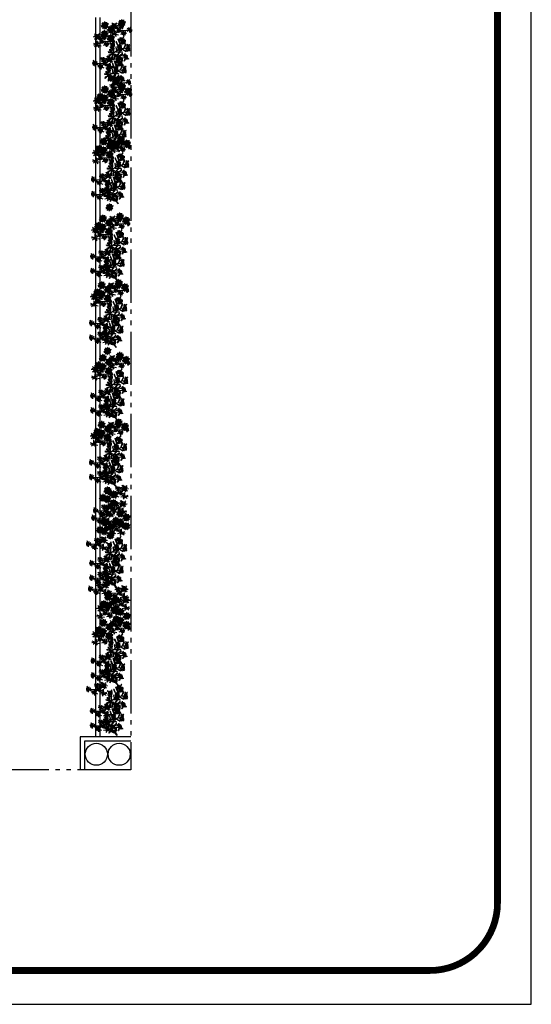
# Model space of a CAD drawing. Extents: x 164 to 342, y -133 to -10.
# Drawn here: x 205 to 217, y -45 to -23 of the extents above; entities that cross this region are included whole.
import ezdxf

# ---------------------------------------------------------------- set-up
doc = ezdxf.new("R2010")
doc.units = 0
doc.header["$MEASUREMENT"] = 0
doc.linetypes.add('ACAD_ISO05W100', pattern=[33, 24, -3, 0, -3, 0, -3])
doc.layers.get('0').update_dxf_attribs({"linetype": 'CONTINUOUS'})
for name, color, linetype in [('APARATOS', 7, 'CONTINUOUS'), ('CASCARON', 3, 'CONTINUOUS'), ('LINEA-TIERRA', 5, 'CONTINUOUS'), ('Muros Bajos', 4, 'CONTINUOUS')]:
    doc.layers.add(name, color=color, linetype=linetype)
doc.layers.add('MUROS', color=1, linetype='CONTINUOUS', lineweight=60)

# ---------------------------------------------------------------- blocks, each defined once
blk = doc.blocks.new('WP3')
at = {"color": 86, "linetype": 'Continuous'}
for p, q in [((-0.256, 0.159), (-0.444, 0.135)), ((-0.255, 0.164), (-0.413, 0.284)), ((-0.264, 0.154), (-0.403, 0.201)), ((-0.251, 0.163), (-0.37, 0.037)), ((-0.258, 0.157), (-0.347, 0.112)), ((-0.252, 0.16), (-0.299, 0.291)), ((-0.25, 0.16), (-0.286, 0.019)), ((-0.251, 0.156), (-0.28, 0.12)), ((-0.252, 0.171), (-0.276, 0.194)), ((-0.252, 0.17), (-0.227, 0.325)), ((-0.251, 0.151), (-0.194, 0.06)), ((-0.25, 0.164), (-0.181, 0.339)), ((-0.25, 0.157), (-0.101, 0.039)), ((-0.249, 0.161), (-0.119, 0.242)), ((-0.236, 0.16), (-0.103, 0.134)), ((-0.233, 0.163), (-0.07, 0.176)), ((-0.038, -0.013), (-0.108, 0.009)), ((0.018, 0.203), (-0.102, 0.243)), ((-0.047, -0.004), (-0.084, 0.058)), ((0.022, 0.207), (-0.072, 0.135)), ((0.029, 0.203), (-0.065, 0.282)), ((-0.052, -0.008), (-0.062, 0)), ((0.023, 0.202), (-0.059, 0.093)), ((-0.044, -0.015), (-0.014, 0.086)), ((-0.04, -0.008), (-0.028, 0.001)), ((0.025, 0.204), (-0.028, 0.312)), ((0.027, 0.205), (0.153, 0.215)), ((0.028, 0.202), (0.057, 0.32)), ((0.029, 0.203), (0.098, 0.098)), ((0.031, 0.209), (0.086, 0.286)), ((0.033, 0.205), (0.12, 0.305)), ((0.038, 0.202), (0.116, 0.135)), ((0.192, -0.07), (0.17, 0.032)), ((0.191, -0.069), (0.267, 0.028)), ((0.421, 0.11), (0.302, 0.07)), ((0.421, 0.11), (0.312, 0.173)), ((0.421, 0.11), (0.322, 0.033)), ((0.421, 0.11), (0.382, 0.229)), ((0.419, 0.104), (0.391, 0.062)), ((0.421, 0.11), (0.507, 0.202)), ((0.421, 0.11), (0.542, 0.144)), ((0.421, 0.11), (0.47, -0.006)), ((0.421, 0.11), (0.544, 0.085)), ((0.421, 0.11), (0.521, 0.034)), ((0.423, 0.115), (0.466, 0.267)), ((0.437, 0.114), (0.484, 0.109)), ((-0.21, -0.179), (-0.364, -0.149)), ((-0.215, -0.176), (-0.364, -0.221)), ((-0.215, -0.179), (-0.302, -0.29)), ((-0.219, -0.174), (-0.255, -0.144)), ((-0.21, -0.179), (-0.239, -0.002)), ((-0.213, -0.182), (-0.231, -0.257)), ((-0.215, -0.182), (-0.02, -0.187)), ((-0.208, -0.181), (-0.111, -0.287)), ((-0.206, -0.182), (-0.169, -0.02)), ((-0.203, -0.176), (-0.178, -0.142)), ((-0.203, -0.186), (-0.119, -0.216)), ((-0.047, -0.019), (-0.129, -0.055)), ((-0.046, -0.013), (-0.125, -0.02)), ((-0.048, -0.016), (-0.076, -0.086)), ((-0.045, -0.015), (-0.044, -0.092)), ((-0.043, -0.021), (0.031, -0.037)), ((-0.042, -0.019), (-0.011, -0.082)), ((0.195, -0.074), (0.065, -0.155)), ((0.189, -0.072), (0.102, -0.075)), ((0.187, -0.066), (0.113, -0.008)), ((0.191, -0.082), (0.147, -0.151)), ((0.191, -0.066), (0.165, -0.036)), ((0.192, -0.073), (0.185, -0.121)), ((0.188, -0.073), (0.295, -0.128)), ((0.192, -0.072), (0.262, -0.15)), ((0.193, -0.072), (0.323, -0.054)), ((0.195, -0.068), (0.304, -0.005)), ((0.195, -0.07), (0.215, -0.08)), ((0.195, -0.084), (0.216, -0.193)), ((0.196, -0.068), (0.222, -0.051))]:
    blk.add_line(p, q, dxfattribs=at)
at = {"color": 251, "linetype": 'Continuous'}
for p, q in [((0.01, 0.015), (-0.247, 0.162)), ((0.017, 0.014), (-0.208, -0.185)), ((0.012, 0.014), (-0.047, -0.017)), ((0.023, 0.017), (0.028, 0.197)), ((0.023, 0.001), (0.192, -0.071)), ((0.028, 0.02), (0.417, 0.105))]:
    blk.add_line(p, q, dxfattribs=at)
blk = doc.blocks.new('F1')
at = {"color": 86, "linetype": 'Continuous'}
for p, q in [((-0.507587, 0.341663), (-0.524017, 0.33733)), ((-0.524017, 0.33733), (-0.496246, 0.3283)), ((-0.489849, 0.329204), (-0.507587, 0.341663)), ((-0.409443, 0.220312), (-0.36277, 0.290017)), ((-0.363352, 0.269792), (-0.404936, 0.221576)), ((-0.36277, 0.290017), (-0.363352, 0.269792)), ((-0.28227, 0.317375), (-0.315149, 0.330427)), ((-0.315149, 0.330427), (-0.20591, 0.217266)), ((-0.232492, 0.340761), (-0.312462, 0.371641)), ((-0.312462, 0.371641), (-0.305338, 0.358458)), ((-0.305338, 0.358458), (-0.235546, 0.336969)), ((-0.211502, 0.23451), (-0.28227, 0.317375)), ((-0.222897, 0.358278), (-0.227985, 0.395298)), ((-0.223042, 0.35593), (-0.212427, 0.254081)), ((-0.194689, 0.383559), (-0.219843, 0.355389)), ((-0.218971, 0.35882), (-0.205303, 0.392047)), ((-0.127369, 0.345456), (-0.217371, 0.285322)), ((-0.213301, 0.291642), (-0.127079, 0.372724)), ((-0.171135, 0.444777), (-0.153397, 0.472587)), ((-0.150633, 0.45814), (-0.15863, 0.437373)), ((-0.153397, 0.472587), (-0.150633, 0.45814)), ((-0.127079, 0.372724), (-0.127369, 0.345456)), ((-0.078661, 0.218506), (-0.095236, 0.36839)), ((-0.095236, 0.36839), (-0.081278, 0.361889)), ((-0.043474, 0.267625), (-0.085058, 0.204781)), ((-0.081278, 0.361889), (-0.075171, 0.230425)), ((-0.075171, 0.230425), (-0.056561, 0.307533)), ((-0.055542, 0.272861), (-0.069792, 0.232772)), ((-0.056561, 0.307533), (-0.055542, 0.272861)), ((0.059904, 0.329023), (0.095381, 0.377781)), ((0.098289, 0.366585), (0.064703, 0.323244)), ((0.095381, 0.377781), (0.098289, 0.366585)), ((-0.658367, 0.154398), (-0.635975, 0.163789)), ((-0.572727, 0.10835), (-0.658367, 0.154398)), ((-0.635975, 0.163789), (-0.578251, 0.132367)), ((-0.545683, -0.035215), (-0.505842, 0.022211)), ((-0.491739, 0.260401), (-0.543501, 0.229883)), ((-0.543501, 0.229883), (-0.542193, 0.216519)), ((-0.542193, 0.216519), (-0.48127, 0.262568)), ((-0.496246, 0.013904), (-0.534777, -0.03684)), ((-0.46106, 0.245413), (-0.455971, 0.154218)), ((-0.455971, 0.154218), (-0.43169, 0.128937)), ((-0.43169, 0.128937), (-0.455099, 0.256428)), ((-0.440268, -0.023477), (-0.346485, 0.002889)), ((-0.350702, 0.002708), (-0.432417, -0.012822)), ((-0.41744, 0.239815), (-0.292107, -0.046411)), ((-0.41366, 0.072052), (-0.300539, -0.039729)), ((-0.34663, 0.061397), (-0.377892, 0.0744)), ((-0.377455, 0.154037), (-0.342123, 0.231688)), ((-0.337908, 0.215074), (-0.375275, 0.148079)), ((-0.336889, 0.050021), (-0.374403, 0.063385)), ((-0.344305, 0.079637), (-0.295013, 0.154398)), ((-0.342123, 0.231688), (-0.337908, 0.215074)), ((-0.29167, 0.128395), (-0.34067, 0.074219)), ((-0.305483, 0.03702), (-0.318714, 0.018961)), ((-0.318714, 0.018961), (-0.272478, -0.027088)), ((-0.268988, -0.034493), (-0.305483, 0.03702)), ((-0.288616, 0.227174), (-0.303303, 0.217241)), ((-0.303303, 0.217241), (-0.247324, 0.055258)), ((-0.295013, 0.154398), (-0.29167, 0.128395)), ((-0.249214, 0.066996), (-0.288616, 0.227174)), ((-0.217371, 0.119004), (-0.275385, -0.016976)), ((-0.273495, -0.013002), (-0.14031, 0.037561)), ((-0.140892, 0.015891), (-0.269133, -0.013184)), ((-0.229294, 0.090292), (-0.124315, 0.102932)), ((-0.13871, 0.084873), (-0.227985, 0.087763)), ((-0.11875, 0.24864), (-0.213141, 0.140987)), ((-0.211502, 0.141346), (-0.109976, 0.214991)), ((-0.14031, 0.037561), (-0.140892, 0.015891)), ((-0.124315, 0.102932), (-0.13871, 0.084873)), ((-0.109976, 0.214991), (-0.11875, 0.24864)), ((-0.104832, -0.009571), (-0.076771, 0.002527)), ((0.012941, 0.124241), (-0.095236, 0.153856)), ((-0.093927, 0.156024), (0.008579, 0.143202)), ((-0.077208, 0.218144), (0.066011, 0.204962)), ((0.069065, 0.226452), (-0.074589, 0.220312)), ((-0.009451, 0.051104), (0.003344, 0.084873)), ((0.014395, 0.067537), (-0.005381, 0.052368)), ((0.003344, 0.084873), (0.014395, 0.067537)), ((0.008579, 0.143202), (0.012941, 0.124241)), ((0.066011, 0.204962), (0.069065, 0.226452)), ((-0.534777, -0.03684), (-0.545683, -0.035215)), ((-0.432417, -0.012822), (-0.440268, -0.023477)), ((-0.41744, -0.085417), (-0.293997, -0.046049)), ((-0.404646, -0.064831), (-0.41744, -0.085417)), ((-0.292543, -0.046049), (-0.404646, -0.064831)), ((-0.262735, -0.030158), (-0.326857, -0.149344)), ((-0.326857, -0.149344), (-0.284401, -0.133633)), ((-0.284401, -0.133633), (-0.268988, -0.034493)), ((-0.275967, -0.020767), (-0.153397, -0.0679)), ((-0.266808, -0.028353), (-0.225658, -0.133452)), ((-0.15703, -0.099321), (-0.266808, -0.028353)), ((-0.193525, -0.127312), (-0.262735, -0.030158)), ((-0.225658, -0.133452), (-0.193525, -0.127312)), ((-0.104832, -0.009571), (-0.202976, -0.038826)), ((-0.153397, -0.0679), (-0.15703, -0.099321)), ((-0.143946, -0.02456), (-0.08942, -0.048216)), ((-0.079969, -0.043341), (-0.13871, -0.024922)), ((-0.08942, -0.048216), (-0.079969, -0.043341)), ((0.015413, -0.042618), (-0.01265, -0.022392)), ((-0.011196, -0.011739), (0.031115, -0.036659)), ((0.031115, -0.036659), (0.015413, -0.042618))]:
    blk.add_line(p, q, dxfattribs=at)
at = {"color": 221, "linetype": 'Continuous'}
for p, q in [((-0.4851, 0.293783), (-0.517344, 0.294451)), ((-0.517344, 0.294451), (-0.481661, 0.290178)), ((-0.482414, 0.301258), (-0.511862, 0.306196)), ((-0.511862, 0.306196), (-0.4851, 0.293783)), ((-0.511002, 0.27416), (-0.474676, 0.290312)), ((-0.481661, 0.290178), (-0.511002, 0.27416)), ((-0.474676, 0.290312), (-0.500898, 0.259344)), ((-0.500898, 0.259344), (-0.467474, 0.284172)), ((-0.472633, 0.309133), (-0.50004, 0.315807)), ((-0.50004, 0.315807), (-0.482414, 0.301258)), ((-0.464895, 0.3094), (-0.482092, 0.32742)), ((-0.482092, 0.32742), (-0.472633, 0.309133)), ((-0.467474, 0.284172), (-0.475105, 0.25)), ((-0.475105, 0.25), (-0.455437, 0.283771)), ((-0.464357, 0.332226), (-0.464895, 0.3094)), ((-0.454256, 0.311269), (-0.464357, 0.332226)), ((-0.455437, 0.283771), (-0.448774, 0.248799)), ((-0.452965, 0.333694), (-0.454256, 0.311269)), ((-0.448774, 0.312337), (-0.452965, 0.333694)), ((-0.441788, 0.33316), (-0.448774, 0.312337)), ((-0.448774, 0.248799), (-0.446194, 0.283371)), ((-0.446194, 0.283371), (-0.4247, 0.255874)), ((-0.41744, 0.239815), (-0.442884, 0.272138)), ((-0.440498, 0.311669), (-0.441788, 0.33316)), ((-0.420723, 0.328888), (-0.440498, 0.311669)), ((-0.4247, 0.255874), (-0.436199, 0.293783)), ((-0.436199, 0.293783), (-0.395897, 0.269222)), ((-0.43577, 0.308599), (-0.420723, 0.328888)), ((-0.400841, 0.319011), (-0.43577, 0.308599)), ((-0.433943, 0.290178), (-0.432867, 0.292581)), ((-0.395897, 0.269222), (-0.433943, 0.288443)), ((-0.433727, 0.302326), (-0.400841, 0.319011)), ((-0.380421, 0.30019), (-0.433727, 0.302326)), ((-0.42975, 0.291914), (-0.380421, 0.30019)), ((-0.27746, 0.415785), (-0.320341, 0.410313)), ((-0.320341, 0.410313), (-0.267035, 0.413916)), ((-0.267035, 0.413916), (-0.31024, 0.392025)), ((-0.31024, 0.392025), (-0.256931, 0.412983)), ((-0.274235, 0.423394), (-0.308413, 0.421392)), ((-0.308413, 0.421392), (-0.27746, 0.415785)), ((-0.261875, 0.424194), (-0.28982, 0.435675)), ((-0.28982, 0.435675), (-0.274235, 0.423394)), ((-0.277138, 0.391492), (-0.25102, 0.416586)), ((-0.256931, 0.412983), (-0.277138, 0.391492)), ((-0.256071, 0.427933), (-0.273697, 0.43247)), ((-0.273697, 0.43247), (-0.261875, 0.424194)), ((-0.240381, 0.430201), (-0.258436, 0.443016)), ((-0.258436, 0.443016), (-0.256071, 0.427933)), ((-0.25102, 0.416586), (-0.256609, 0.382148)), ((-0.256609, 0.382148), (-0.240381, 0.415785)), ((-0.233072, 0.430335), (-0.250053, 0.438477)), ((-0.250053, 0.438477), (-0.240381, 0.430201)), ((-0.240381, 0.415785), (-0.237371, 0.391358)), ((-0.228558, 0.430869), (-0.237478, 0.44355)), ((-0.237478, 0.44355), (-0.233072, 0.430335)), ((-0.237371, 0.391358), (-0.231461, 0.415385)), ((-0.231461, 0.415385), (-0.223185, 0.38375)), ((-0.223078, 0.447154), (-0.228558, 0.430869)), ((-0.223185, 0.38375), (-0.22469, 0.414584)), ((-0.22469, 0.414584), (-0.197176, 0.390557)), ((-0.221895, 0.429001), (-0.223078, 0.447154)), ((-0.208675, 0.447954), (-0.221895, 0.429001)), ((-0.213297, 0.429934), (-0.208675, 0.447954)), ((-0.186106, 0.441414), (-0.213297, 0.429934)), ((-0.197176, 0.390557), (-0.208353, 0.412182)), ((-0.208353, 0.412182), (-0.166115, 0.385218)), ((-0.201153, 0.42633), (-0.186106, 0.441414)), ((-0.149349, 0.428867), (-0.201153, 0.42633)), ((-0.166115, 0.385218), (-0.19911, 0.413649)), ((-0.19911, 0.413649), (-0.146448, 0.393227)), ((-0.188793, 0.414985), (-0.121191, 0.41325)), ((-0.187933, 0.420057), (-0.149349, 0.428867)), ((-0.121191, 0.41325), (-0.187933, 0.420057)), ((-0.146448, 0.393227), (-0.184172, 0.415519)), ((-0.014469, 0.348244), (-0.062941, 0.351981)), ((-0.062941, 0.351981), (-0.014362, 0.340235)), ((-0.014362, 0.340235), (-0.057997, 0.330089)), ((-0.057997, 0.330089), (-0.005333, 0.331291)), ((-0.005333, 0.331291), (-0.052731, 0.315006)), ((-0.052731, 0.315006), (-0.002432, 0.32435)), ((-0.011137, 0.350245), (-0.049183, 0.374673)), ((-0.049183, 0.374673), (-0.014469, 0.348244)), ((-0.002432, 0.32435), (-0.046927, 0.302326)), ((-0.046927, 0.302326), (-0.007376, 0.314339)), ((-0.002539, 0.320479), (-0.030161, 0.280702)), ((-0.030161, 0.280702), (0.007349, 0.307665)), ((-0.008236, 0.35999), (-0.022423, 0.392425)), ((-0.022423, 0.392425), (-0.011137, 0.350245)), ((0.007349, 0.307665), (-0.015114, 0.270424)), ((-0.015114, 0.270424), (0.015732, 0.297787)), ((0.000362, 0.382949), (-0.008236, 0.35999)), ((0.015732, 0.297787), (-0.004797, 0.25534)), ((-0.004797, 0.25534), (0.021213, 0.289377)), ((0.005413, 0.359456), (0.000362, 0.382949)), ((0.02046, 0.36573), (0.005413, 0.359456)), ((0.021213, 0.289377), (0.016806, 0.246664)), ((0.016806, 0.246664), (0.031746, 0.288577)), ((0.020138, 0.346775), (0.02046, 0.36573)), ((0.033251, 0.357588), (0.020138, 0.346775)), ((0.030563, 0.335296), (0.033251, 0.357588)), ((0.046362, 0.33583), (0.030563, 0.335296)), ((0.031746, 0.288577), (0.04389, 0.23158)), ((0.04389, 0.23158), (0.041847, 0.277765)), ((0.041847, 0.277765), (0.077208, 0.238121)), ((0.042601, 0.319945), (0.046362, 0.33583)), ((0.057539, 0.320745), (0.042601, 0.319945)), ((0.050768, 0.3094), (0.057539, 0.320745)), ((0.079357, 0.303794), (0.050768, 0.3094)), ((0.077208, 0.238121), (0.053562, 0.280835)), ((0.053562, 0.280835), (0.10096, 0.260412)), ((0.059044, 0.299522), (0.079357, 0.303794)), ((0.096016, 0.282169), (0.059044, 0.299522)), ((0.10096, 0.260412), (0.071297, 0.286575)), ((0.071297, 0.286575), (0.096016, 0.282169)), ((-0.583632, 0.121351), (-0.52998, 0.12677)), ((-0.529688, 0.117741), (-0.583632, 0.121351)), ((-0.577816, 0.096612), (-0.529688, 0.117741)), ((-0.520819, 0.10221), (-0.577816, 0.096612)), ((-0.52998, 0.12677), (-0.577234, 0.1423)), ((-0.577234, 0.1423), (-0.525618, 0.134535)), ((-0.562695, 0.066454), (-0.520819, 0.10221)), ((-0.511368, 0.092459), (-0.562695, 0.066454)), ((-0.525618, 0.134535), (-0.560513, 0.159454)), ((-0.560513, 0.159454), (-0.520674, 0.143925)), ((-0.542629, 0.041533), (-0.511368, 0.092459)), ((-0.500898, 0.082888), (-0.542629, 0.041533)), ((-0.520674, 0.143925), (-0.535214, 0.174985)), ((-0.535214, 0.174985), (-0.513113, 0.149162)), ((-0.488396, 0.083429), (-0.516167, 0.024378)), ((-0.516167, 0.024378), (-0.500898, 0.082888)), ((-0.513113, 0.149162), (-0.510349, 0.186724)), ((-0.510349, 0.186724), (-0.50308, 0.152773)), ((-0.50308, 0.152773), (-0.490286, 0.190876)), ((-0.470655, 0.083609), (-0.493774, 0.019863)), ((-0.493774, 0.019863), (-0.488396, 0.083429)), ((-0.490286, 0.190876), (-0.491158, 0.149704)), ((-0.491158, 0.149704), (-0.472256, 0.188709)), ((-0.472256, 0.188709), (-0.477634, 0.151329)), ((-0.477634, 0.151329), (-0.46077, 0.188167)), ((-0.469202, 0.013723), (-0.470655, 0.083609)), ((-0.455671, 0.156481), (-0.469347, 0.142118)), ((-0.454952, 0.080721), (-0.469202, 0.013723)), ((-0.46077, 0.188167), (-0.468039, 0.146994)), ((-0.451941, 0.148491), (-0.456116, 0.141396)), ((-0.450462, 0.145656), (-0.456116, 0.141396)), ((-0.446665, 0.018599), (-0.454952, 0.080721)), ((-0.445938, 0.078733), (-0.446665, 0.018599)), ((-0.42413, 0.027449), (-0.445938, 0.078733)), ((-0.441856, 0.138685), (-0.44463, 0.134895)), ((-0.441685, 0.13716), (-0.44463, 0.134895)), ((-0.404209, 0.045145), (-0.44274, 0.081443)), ((-0.44274, 0.081443), (-0.42413, 0.027449)), ((-0.439764, 0.173186), (-0.433579, 0.17968)), ((-0.439346, 0.169886), (-0.433579, 0.17968)), ((-0.435604, 0.156846), (-0.419912, 0.168665)), ((-0.434273, 0.149046), (-0.419912, 0.168665)), ((-0.433727, 0.143278), (-0.411043, 0.160719)), ((-0.411043, 0.160719), (-0.433434, 0.129297)), ((-0.433434, 0.129297), (-0.397812, 0.146091)), ((-0.378037, 0.067537), (-0.43227, 0.083971)), ((-0.43227, 0.083971), (-0.404209, 0.045145)), ((-0.397812, 0.146091), (-0.426165, 0.122616)), ((-0.426165, 0.122616), (-0.380219, 0.127491)), ((-0.37731, 0.083609), (-0.424419, 0.089027)), ((-0.424419, 0.089027), (-0.378037, 0.067537)), ((-0.37542, 0.104738), (-0.423983, 0.101849)), ((-0.423983, 0.101849), (-0.37731, 0.083609)), ((-0.380219, 0.127491), (-0.422239, 0.113768)), ((-0.422239, 0.113768), (-0.37542, 0.104738)), ((-0.211685, 0.203148), (-0.254244, 0.202747)), ((-0.254244, 0.202747), (-0.228128, 0.195005)), ((-0.218885, 0.184327), (-0.254244, 0.158699)), ((-0.254244, 0.158699), (-0.213081, 0.175384)), ((-0.228128, 0.195005), (-0.25403, 0.18326)), ((-0.25403, 0.18326), (-0.218885, 0.184327)), ((-0.213081, 0.175384), (-0.24124, 0.136007)), ((-0.24124, 0.136007), (-0.208998, 0.168443)), ((-0.200615, 0.210756), (-0.23103, 0.226774)), ((-0.23103, 0.226774), (-0.211685, 0.203148)), ((-0.217371, 0.119004), (-0.208647, 0.165415)), ((-0.203703, 0.150995), (-0.204485, 0.172714)), ((-0.203533, 0.146252), (-0.202549, 0.118921)), ((-0.202549, 0.236919), (-0.200615, 0.210756)), ((-0.182022, 0.210623), (-0.202549, 0.236919)), ((-0.193594, 0.154337), (-0.202549, 0.118921)), ((-0.192246, 0.166008), (-0.191164, 0.172159)), ((-0.191164, 0.172159), (-0.190208, 0.168756)), ((-0.188509, 0.158026), (-0.187182, 0.127331)), ((-0.174154, 0.168438), (-0.187182, 0.127331)), ((-0.180624, 0.236652), (-0.182022, 0.210623)), ((-0.170307, 0.211691), (-0.180624, 0.236652)), ((-0.172009, 0.169994), (-0.162569, 0.125595)), ((-0.153864, 0.24079), (-0.170307, 0.211691)), ((-0.162569, 0.125595), (-0.161493, 0.173115)), ((-0.161493, 0.173115), (-0.138065, 0.132135)), ((-0.157732, 0.214361), (-0.153864, 0.24079)), ((-0.130972, 0.238655), (-0.157732, 0.214361)), ((-0.138065, 0.132135), (-0.152575, 0.165773)), ((-0.152575, 0.165773), (-0.102598, 0.140278)), ((-0.134865, 0.230261), (-0.130972, 0.238655)), ((-0.082823, 0.166174), (-0.128929, 0.190067)), ((-0.128929, 0.190067), (-0.079062, 0.18366)), ((-0.126242, 0.197008), (-0.094322, 0.212759)), ((-0.079062, 0.18366), (-0.126242, 0.197008)), ((-0.123831, 0.204941), (-0.094322, 0.212759)), ((-0.102598, 0.140278), (-0.122696, 0.168843)), ((-0.122696, 0.168843), (-0.082823, 0.166174)), ((-0.115738, 0.025642), (-0.081278, 0.027449)), ((-0.075897, 0.016613), (-0.115738, 0.025642)), ((-0.113848, 0.007945), (-0.075897, 0.016613)), ((-0.067175, 0.007765), (-0.113848, 0.007945)), ((-0.081278, 0.027449), (-0.110502, 0.050383)), ((-0.110502, 0.050383), (-0.077353, 0.036116)), ((-0.097563, -0.017698), (-0.067175, 0.007765)), ((-0.077353, 0.036116), (-0.085058, 0.06826)), ((-0.085058, 0.06826), (-0.071537, 0.041533)), ((-0.071537, 0.041533), (-0.059759, 0.079817)), ((-0.059759, 0.079817), (-0.055542, 0.048216)), ((-0.055542, 0.048216), (-0.029371, 0.077289)), ((-0.047981, 0.042255), (-0.015266, 0.055258)), ((-0.029371, 0.077289), (-0.043911, 0.040089)), ((-0.015848, -0.020767), (-0.036785, 0.001444)), ((-0.036785, 0.001444), (-0.028498, -0.03377)), ((-0.015266, 0.055258), (-0.036495, 0.038645)), ((-0.036495, 0.038645), (-0.009014, 0.042076)), ((-0.009014, 0.042076), (-0.036203, 0.029434)), ((-0.036203, 0.029434), (-0.007269, 0.031963)), ((-0.007269, 0.031963), (-0.035624, 0.023836)), ((-0.035624, 0.023836), (-0.000872, 0.01878)), ((-0.000872, 0.01878), (-0.030243, 0.013363)), ((-0.030243, 0.013363), (0, 0)), ((0, 0), (-0.027771, 0.008125)), ((-0.027771, 0.008125), (-0.015848, -0.020767)), ((-0.061649, -0.002348), (-0.097563, -0.017698)), ((-0.073135, -0.028895), (-0.061649, -0.002348)), ((-0.048855, -0.003071), (-0.073135, -0.028895)), ((-0.040566, -0.001806), (-0.05118, -0.041174)), ((-0.05118, -0.041174), (-0.048855, -0.003071)), ((-0.028498, -0.03377), (-0.040566, -0.001806))]:
    blk.add_line(p, q, dxfattribs=at)
at = {"color": 50, "linetype": 'Continuous'}
for p, q in [((-0.475966, 0.30059), (-0.480265, 0.293516)), ((-0.480265, 0.293516), (-0.476717, 0.287509)), ((-0.476717, 0.287509), (-0.470806, 0.284573)), ((-0.465111, 0.308599), (-0.475966, 0.30059)), ((-0.470806, 0.284573), (-0.460812, 0.285641)), ((-0.455114, 0.310068), (-0.465111, 0.308599)), ((-0.460812, 0.285641), (-0.451246, 0.286308)), ((-0.444475, 0.3094), (-0.455114, 0.310068)), ((-0.451246, 0.286308), (-0.440283, 0.288443)), ((-0.441574, 0.308065), (-0.444475, 0.3094)), ((-0.435555, 0.301792), (-0.441574, 0.308065)), ((-0.440283, 0.288443), (-0.431686, 0.290979)), ((-0.433512, 0.297253), (-0.435555, 0.301792)), ((-0.432867, 0.292581), (-0.433512, 0.297253)), ((-0.010277, 0.35118), (-0.01103, 0.34544)), ((-0.01103, 0.34544), (-0.005226, 0.33583)), ((-0.002003, 0.354383), (-0.010277, 0.35118)), ((-0.005226, 0.33583), (0.002405, 0.324751)), ((0.004877, 0.353182), (-0.002003, 0.354383)), ((0.002405, 0.324751), (0.014656, 0.310068)), ((0.020676, 0.339701), (0.00724, 0.350245)), ((0.014656, 0.310068), (0.027769, 0.294184)), ((0.034218, 0.32395), (0.020676, 0.339701)), ((0.027769, 0.294184), (0.043461, 0.280167)), ((0.04174, 0.313938), (0.034218, 0.32395)), ((0.048941, 0.302593), (0.04174, 0.313938)), ((0.043461, 0.280167), (0.053024, 0.286975)), ((0.053024, 0.286975), (0.048941, 0.302593)), ((-0.21953, 0.19287), (-0.221573, 0.184461)), ((-0.221573, 0.184461), (-0.219208, 0.177919)), ((-0.210287, 0.20128), (-0.21953, 0.19287)), ((-0.219208, 0.177919), (-0.210503, 0.174984)), ((-0.210503, 0.174984), (-0.193306, 0.173115)), ((-0.198895, 0.207153), (-0.210287, 0.20128)), ((-0.184816, 0.209556), (-0.198895, 0.207153)), ((-0.187113, 0.172073), (-0.193306, 0.173115)), ((-0.173424, 0.209688), (-0.184816, 0.209556)), ((-0.162569, 0.20782), (-0.173424, 0.209688)), ((-0.169333, 0.170044), (-0.16547, 0.169777)), ((-0.16547, 0.169777), (-0.149458, 0.16871)), ((-0.156492, 0.205595), (-0.162569, 0.20782)), ((-0.149458, 0.16871), (-0.135807, 0.172581)), ((-0.137157, 0.195274), (-0.134195, 0.193004)), ((-0.135807, 0.172581), (-0.129036, 0.184995)), ((-0.129036, 0.184995), (-0.134195, 0.193004))]:
    blk.add_line(p, q, dxfattribs=at)
for points in [[(-0.230171, 0.427265), (-0.233501, 0.428467), (-0.243605, 0.428333), (-0.253492, 0.426731), (-0.266174, 0.424595), (-0.2766, 0.421525), (-0.281544, 0.418722), (-0.2766, 0.415252), (-0.257685, 0.414584), (-0.239737, 0.415118), (-0.218241, 0.414317), (-0.204161, 0.414317), (-0.188578, 0.416719), (-0.191694, 0.425262), (-0.205881, 0.428333), (-0.219961, 0.4286), (-0.23361, 0.426865)], [(-0.467806, 0.135389), (-0.478544, 0.14046), (-0.487572, 0.144464), (-0.504768, 0.143396), (-0.515945, 0.135654), (-0.522179, 0.126577), (-0.51874, 0.112162), (-0.508852, 0.096144), (-0.49531, 0.092673), (-0.47489, 0.089737), (-0.458769, 0.085998), (-0.438564, 0.084397), (-0.428677, 0.103351), (-0.434265, 0.119636), (-0.448237, 0.128446)], [(-0.467806, 0.135389), (-0.464865, 0.134793), (-0.462786, 0.133324), (-0.460709, 0.132372), (-0.458662, 0.130863), (-0.455881, 0.129751), (-0.452141, 0.128918), (-0.448273, 0.128162), (-0.448237, 0.128446)], [(-0.041874, 0.022753), (-0.042603, 0.026365), (-0.046383, 0.030699), (-0.053944, 0.035574), (-0.066156, 0.035032), (-0.072699, 0.029796), (-0.069065, 0.022572), (-0.065867, 0.014265), (-0.059177, 0.004875), (-0.048855, 0.003611), (-0.041002, 0.004694), (-0.035769, 0.01264), (-0.039549, 0.021128), (-0.043329, 0.025823)]]:
    blk.add_lwpolyline(points, dxfattribs=at)
blk = doc.blocks.new('A$C644B2F23')
at = {"color": 50, "linetype": 'Continuous'}
for p, q in [((0.039, 0.07), (0.035, 0.064)), ((0.035, 0.064), (0.04, 0.066)), ((0.042, 0.075), (0.036, 0.072)), ((0.036, 0.072), (0.039, 0.07)), ((0.04, 0.066), (0.036, 0.06)), ((0.036, 0.06), (0.039, 0.062)), ((0.039, 0.062), (0.038, 0.055)), ((0.038, 0.055), (0.039, 0.055)), ((0.039, 0.055), (0.043, 0.057)), ((0.044, 0.08), (0.04, 0.078)), ((0.04, 0.078), (0.042, 0.075)), ((0.043, 0.057), (0.042, 0.051)), ((0.042, 0.051), (0.044, 0.051)), ((0.05, 0.086), (0.043, 0.081)), ((0.043, 0.081), (0.044, 0.08)), ((0.044, 0.051), (0.045, 0.046)), ((0.045, 0.046), (0.049, 0.048)), ((0.052, 0.093), (0.047, 0.088)), ((0.047, 0.088), (0.05, 0.086)), ((0.049, 0.048), (0.048, 0.038)), ((0.048, 0.038), (0.053, 0.041)), ((0.05, 0.096), (0.052, 0.093)), ((0.058, 0.092), (0.05, 0.096)), ((0.053, 0.041), (0.057, 0.033)), ((0.06, 0.095), (0.057, 0.097)), ((0.057, 0.097), (0.058, 0.092)), ((0.057, 0.033), (0.06, 0.037)), ((0.065, 0.101), (0.06, 0.095)), ((0.06, 0.037), (0.066, 0.029)), ((0.067, 0.097), (0.065, 0.101)), ((0.066, 0.029), (0.069, 0.036)), ((0.074, 0.101), (0.067, 0.097)), ((0.069, 0.036), (0.074, 0.034)), ((0.074, 0.095), (0.074, 0.101)), ((0.079, 0.097), (0.074, 0.095)), ((0.074, 0.034), (0.075, 0.04)), ((0.075, 0.04), (0.082, 0.036)), ((0.08, 0.091), (0.079, 0.097)), ((0.085, 0.094), (0.08, 0.091)), ((0.082, 0.036), (0.083, 0.042)), ((0.083, 0.042), (0.092, 0.045)), ((0.085, 0.088), (0.085, 0.094)), ((0.091, 0.088), (0.085, 0.088)), ((0.089, 0.083), (0.091, 0.088)), ((0.096, 0.083), (0.089, 0.083)), ((0.092, 0.049), (0.097, 0.054)), ((0.092, 0.045), (0.092, 0.049)), ((0.093, 0.076), (0.096, 0.083)), ((0.099, 0.075), (0.093, 0.076)), ((0.093, 0.055), (0.099, 0.061)), ((0.097, 0.054), (0.093, 0.055)), ((0.094, 0.069), (0.099, 0.075)), ((0.099, 0.067), (0.094, 0.069)), ((0.095, 0.062), (0.099, 0.067)), ((0.099, 0.061), (0.095, 0.062))]:
    blk.add_line(p, q, dxfattribs=at)
at = {"color": 50, "linetype": 'Continuous', "extrusion": (0, 0, -1)}
for centre, major_axis, start_param, end_param in [((0.027, 0.054), (-0.0244, 0.0244), 6.190392, 7.524818), ((0.03, 0.05), (0.0212, 0.0212), 1.43485, 2.758486), ((0.076, 0.109), (-0.0277, 0.0277), 4.980762, 6.14889), ((0.033, 0.093), (0.0294, 0.0294), 5.810749, 6.781665), ((0.102, 0.035), (-0.0296, 0.0296), 4.498399, 5.426869), ((0.064, 0.023), (-0.0198, 0.0198), 1.686017, 3.349132), ((0.113, 0.072), (-0.0287, 0.0287), 6.147102, 7.324517), ((0.108, 0.076), (-0.0248, 0.0248), 3.098524, 4.314459), ((0.093, 0.106), (-0.022, 0.022), 2.169658, 3.705349), ((0.105, 0.037), (0.0224, 0.0224), 5.329138, 6.580335)]:
    blk.add_ellipse(centre, major_axis=major_axis, ratio=1, start_param=start_param, end_param=end_param, dxfattribs=at)
at = {"color": 50, "linetype": 'Continuous'}
for centre, major_axis, start_param, end_param in [((0.027, 0.086), (-0.0205, 0.0205), 1.149027, 2.555464), ((0.038, 0.032), (-0.0156, 0.0156), 5.512563, 7.52373)]:
    blk.add_ellipse(centre, major_axis=major_axis, ratio=1, start_param=start_param, end_param=end_param, dxfattribs=at)
at = {"color": 50, "linetype": 'Continuous', "extrusion": (0, 0, -1)}
blk.add_ellipse((0.067, 0.065), major_axis=(0.0022, 0.0022), ratio=1, dxfattribs=at)

msp = doc.modelspace()

# ---------------------------------------------------------------- linework, layer by layer
for p, q in [((216.868, -45.332), (216.868, -10.273)), ((164.279, -45.332), (216.868, -45.332))]:
    msp.add_line(p, q)
at = {"color": 1, "const_width": 0.152}
msp.add_lwpolyline([(166.566, -44.57), (214.581, -44.57, 0.414214), (216.106, -43.045), (216.106, -12.559, 0.414214), (214.581, -11.035), (166.566, -11.035, 0.414214), (165.041, -12.559), (165.041, -43.045, 0.414214)], format="xyb", close=True, dxfattribs=at)
at = {"layer": 'APARATOS', "ltscale": 0.5}
for centre in [(207.066, -39.699), (207.581, -39.699)]:
    msp.add_circle(centre, 0.249, dxfattribs=at)
at = {"layer": 'LINEA-TIERRA', "linetype": 'ACAD_ISO05W100', "ltscale": 0.05}
for p, q in [((207.844, -13.53), (207.844, -40.053)), ((207.844, -40.053), (188.293, -40.053))]:
    msp.add_line(p, q, dxfattribs=at)
at = {"layer": 'Muros Bajos', "color": 251}
for p, q in [((207.044, -23.104), (207.044, -39.303)), ((207.144, -23.104), (207.144, -39.303))]:
    msp.add_line(p, q, dxfattribs=at)
at = {"layer": 'Muros Bajos'}
for p, q in [((206.699, -39.303), (206.699, -40.053)), ((207.844, -39.303), (206.699, -39.303)), ((206.799, -39.403), (206.799, -40.053)), ((207.844, -39.403), (206.799, -39.403))]:
    msp.add_line(p, q, dxfattribs=at)

# ---------------------------------------------------------------- block references
for p, xscale, yscale, zscale, rotation in [((207.592, -23.402), 0.4999999999999176, 0.4999999999999176, 0.4999999999999176, 349.4318532967178), ((207.203, -23.648), 0.4999999999999176, 0.4999999999999176, 0.4999999999999176, 349.4318532967178), ((207.254, -24.152), -0.4999999999999386, 0.5, 0.5, 10.56814670329496), ((207.254, -24.155), -0.4999999999999386, 0.5, 0.5, 10.56814670329496), ((207.567, -24.579), 0.4999999999999176, 0.4999999999999176, 0.4999999999999176, 349.4318532967178), ((207.592, -24.846), 0.4999999999999176, 0.4999999999999176, 0.4999999999999176, 349.4318532967178), ((207.203, -25.092), 0.4999999999999176, 0.4999999999999176, 0.4999999999999176, 349.4318532967178), ((207.254, -25.595), -0.4999999999999386, 0.5, 0.5, 10.56814670329496), ((207.254, -25.598), -0.4999999999999386, 0.5, 0.5, 10.56814670329496), ((207.567, -26.022), 0.4999999999999176, 0.4999999999999176, 0.4999999999999176, 349.4318532967178), ((207.178, -26.268), 0.4999999999999176, 0.4999999999999176, 0.4999999999999176, 349.4318532967178), ((207.229, -26.772), -0.4999999999999386, 0.5, 0.5, 10.56814670329496), ((207.229, -27.101), -0.4999999999999386, 0.5, 0.5, 10.56814670329496), ((207.547, -27.755), 0.4999999999999176, 0.4999999999999176, 0.4999999999999176, 349.4318532967178), ((207.158, -28.001), 0.4999999999999176, 0.4999999999999176, 0.4999999999999176, 349.4318532967178), ((207.209, -28.505), -0.4999999999999386, 0.5, 0.5, 10.56814670329496), ((207.209, -28.834), -0.4999999999999386, 0.5, 0.5, 10.56814670329496), ((207.522, -29.258), 0.4999999999999176, 0.4999999999999176, 0.4999999999999176, 349.4318532967178), ((207.133, -29.504), 0.4999999999999176, 0.4999999999999176, 0.4999999999999176, 349.4318532967178), ((207.184, -30.008), -0.4999999999999386, 0.5, 0.5, 10.56814670329496), ((207.184, -30.337), -0.4999999999999386, 0.5, 0.5, 10.56814670329496), ((207.545, -30.895), 0.4999999999999176, 0.4999999999999176, 0.4999999999999176, 349.4318532967178), ((207.156, -31.141), 0.4999999999999176, 0.4999999999999176, 0.4999999999999176, 349.4318532967178), ((207.208, -31.645), -0.4999999999999386, 0.5, 0.5, 10.56814670329496), ((207.208, -31.975), -0.4999999999999386, 0.5, 0.5, 10.56814670329496), ((207.52, -32.398), 0.4999999999999176, 0.4999999999999176, 0.4999999999999176, 349.4318532967178), ((207.131, -32.644), 0.4999999999999176, 0.4999999999999176, 0.4999999999999176, 349.4318532967178), ((207.183, -33.148), -0.4999999999999386, 0.5, 0.5, 10.56814670329496), ((207.183, -33.478), -0.4999999999999386, 0.5, 0.5, 10.56814670329496), ((207.588, -33.82), -0.4999999999999386, 0.5, 0.5, 10.56814670329496), ((207.273, -34.231), -0.4999999999999386, 0.5, 0.5, 10.56814670329496), ((207.554, -34.166), -0.4999999999999386, 0.5, 0.5, 10.56814670329496), ((207.232, -34.396), -0.4999999999999386, 0.5, 0.5, 10.56814670329496), ((207.517, -34.641), -0.4999999999999386, 0.5, 0.5, 10.56814670329496), ((207.114, -34.982), -0.4999999999999386, 0.5, 0.5, 10.56814670329496), ((207.188, -35.416), -0.4999999999999386, 0.5, 0.5, 10.56814670329496), ((207.188, -35.746), -0.4999999999999386, 0.5, 0.5, 10.56814670329496), ((207.16, -35.994), -0.4999999999999386, 0.5, 0.5, 10.56814670329496), ((207.58, -36.084), -0.4999999999999386, 0.5, 0.5, 10.56814670329496), ((207.624, -36.332), -0.4999999999999386, 0.5, 0.5, 10.56814670329496), ((207.279, -36.524), 0.4999999999999176, 0.4999999999999176, 0.4999999999999176, 349.4318532967178), ((207.557, -36.865), 0.4999999999999176, 0.4999999999999176, 0.4999999999999176, 349.4318532967178), ((207.168, -37.111), 0.4999999999999176, 0.4999999999999176, 0.4999999999999176, 349.4318532967178), ((207.22, -37.614), -0.4999999999999386, 0.5, 0.5, 10.56814670329496), ((207.22, -37.944), -0.4999999999999386, 0.5, 0.5, 10.56814670329496), ((207.114, -38.257), -0.4999999999999386, 0.5, 0.5, 10.56814670329496), ((207.203, -38.746), -0.4999999999999386, 0.5, 0.5, 10.56814670329496), ((207.203, -39.076), -0.4999999999999386, 0.5, 0.5, 10.56814670329496)]:
    msp.add_blockref('WP3', p, dxfattribs=dict(xscale=xscale, yscale=yscale, zscale=zscale, rotation=rotation))
at = {"layer": 'CASCARON', "xscale": -0.8381706003251761, "yscale": 0.8381706003250429, "zscale": 0.8381706003250732, "rotation": 283.8636748783571}
for p in [(207.408, -23.685), (207.324, -24.177), (207.408, -25.128), (207.324, -25.621), (207.383, -26.305), (207.299, -26.797), (207.363, -28.038), (207.279, -28.53), (207.338, -29.541), (207.254, -30.033), (207.361, -31.178), (207.278, -31.67), (207.336, -32.681), (207.253, -33.173), (207.341, -34.949), (207.258, -35.442), (207.373, -37.147), (207.29, -37.64), (207.356, -38.279), (207.273, -38.772)]:
    msp.add_blockref('F1', p, dxfattribs=at)
at = {"layer": 'MUROS'}
for p in [(207.19, -23.345), (207.574, -23.296), (207.185, -23.542), (207.325, -23.633), (207.33, -23.436), (207.574, -24.74), (207.091, -24.953), (207.19, -24.788), (207.33, -24.879), (207.714, -24.831), (207.185, -24.986), (207.325, -25.077), (207.165, -25.964), (207.305, -26.056), (207.549, -25.916), (207.689, -26.007), (207.066, -26.129), (207.16, -26.162), (207.3, -26.253), (207.296, -27.445), (207.145, -27.697), (207.285, -27.789), (207.529, -27.649), (207.669, -27.74), (207.046, -27.862), (207.14, -27.895), (207.28, -27.986), (207.504, -29.152), (207.021, -29.365), (207.115, -29.398), (207.12, -29.2), (207.26, -29.292), (207.644, -29.243), (207.255, -29.489), (207.251, -30.681), (207.144, -30.838), (207.284, -30.929), (207.527, -30.789), (207.667, -30.88), (207.044, -31.003), (207.138, -31.035), (207.278, -31.126), (207.502, -32.292), (207.019, -32.506), (207.119, -32.341), (207.259, -32.432), (207.642, -32.383), (207.113, -32.538), (207.253, -32.629), (207.25, -33.822), (207.151, -33.987), (207.244, -34.019), (207.39, -33.913), (207.384, -34.11), (207.44, -34.506), (207.539, -34.341), (207.679, -34.432), (207.087, -34.712), (207.186, -34.547), (207.326, -34.638), (207.533, -34.538), (207.673, -34.629), (207.18, -34.744), (207.32, -34.835), (207.267, -36.22), (207.167, -36.385), (207.261, -36.418), (207.407, -36.311), (207.401, -36.509), (207.445, -36.726), (207.545, -36.561), (207.685, -36.652), (207.156, -36.807), (207.296, -36.898), (207.539, -36.759), (207.679, -36.85), (207.056, -36.972), (207.15, -37.005), (207.29, -37.096)]:
    msp.add_blockref('A$C644B2F23', p, dxfattribs=at)

doc.saveas('drawing.dxf')
